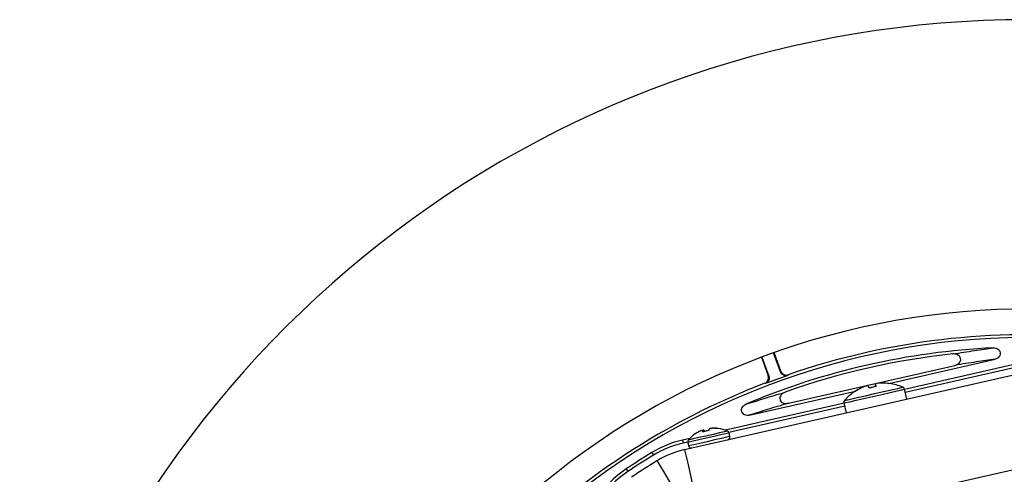
# Model space of a CAD drawing. Units: inches. Extents: x 1 to 59, y 3 to 220.
# Drawn here: x 42 to 47, y 124 to 126 of the extents above; entities that cross this region are included whole.
import ezdxf

# ---------------------------------------------------------------- set-up
doc = ezdxf.new("R2010")
doc.units = ezdxf.units.IN
doc.header["$MEASUREMENT"] = 0

msp = doc.modelspace()

# ---------------------------------------------------------------- linework, layer by layer
at = {"color": 7, "linetype": 'Continuous', "lineweight": 25}
for p, q in [((45.5198, 124.262), (45.555, 124.1652)), ((45.5223, 124.2629), (45.5583, 124.1637)), ((45.6192, 124.1859), (45.5831, 124.285)), ((45.6208, 124.1892), (45.5856, 124.2859)), ((46.1801, 124.1258), (46.7314, 124.2514)), ((45.1219, 123.7829), (47.1109, 124.236)), ((45.6598, 124.0234), (46.522, 124.2198)), ((46.8761, 124.2345), (46.2621, 124.0947)), ((46.8659, 124.2161), (46.2656, 124.0793)), ((45.6587, 124.1711), (45.6571, 124.1678)), ((45.5409, 124.1255), (45.5376, 124.127)), ((46.0708, 124.1154), (46.0708, 124.1153)), ((46.0783, 124.1026), (46.1105, 124.1099)), ((46.1125, 124.1096), (46.1105, 124.1244)), ((46.1117, 124.1247), (46.1137, 124.1098)), ((46.2734, 124.0452), (46.2618, 124.0962)), ((45.4573, 123.9611), (46.0086, 124.0867)), ((45.9482, 124.0231), (45.3342, 123.8833)), ((45.9517, 124.0078), (45.3514, 123.8711)), ((45.9478, 124.0247), (45.9594, 123.9737)), ((45.2648, 123.8935), (45.2634, 123.8934)), ((45.267, 123.8942), (45.2683, 123.8943)), ((45.1483, 123.8409), (45.1107, 123.8324)), ((45.2042, 123.8799), (45.203, 123.8794)), ((45.2157, 123.8823), (45.2156, 123.8825)), ((45.2179, 123.8757), (45.2157, 123.8824)), ((45.2218, 123.8839), (45.2223, 123.8838)), ((45.2494, 123.8902), (45.249, 123.8899)), ((45.3561, 123.851), (45.352, 123.8693)), ((45.1107, 123.8324), (45.1142, 123.817)), ((45.1381, 123.8225), (45.1142, 123.817)), ((45.1384, 123.8206), (45.1426, 123.8024)), ((44.9523, 123.768), (44.9604, 123.7546)), ((47.2175, 123.768), (45.2286, 123.3149)), ((44.8189, 123.6827), (44.8276, 123.6697))]:
    msp.add_line(p, q, dxfattribs=at)
at = {"color": 8, "linetype": 'Continuous', "lineweight": 25}
for p, q in [((45.2579, 123.8928), (45.2579, 123.893)), ((45.2595, 123.8934), (45.2596, 123.893)), ((45.2671, 123.8936), (45.267, 123.8942)), ((45.2683, 123.8943), (45.2685, 123.8936)), ((45.2167, 123.8795), (45.2155, 123.8834)), ((45.2179, 123.8757), (45.2157, 123.8823)), ((45.2176, 123.8839), (45.2198, 123.8762)), ((45.224, 123.8771), (45.2218, 123.8839)), ((45.2223, 123.8838), (45.2244, 123.8772))]:
    msp.add_line(p, q, dxfattribs=at)
at = {"color": 7, "linetype": 'Continuous', "lineweight": 25, "flags": 128}
for points in [[(45.555, 124.1652), (45.5568, 124.1644), (45.5583, 124.1637)], [(45.6192, 124.1859), (45.6199, 124.1874), (45.6208, 124.1892)], [(46.1821, 124.1255), (46.1823, 124.1257), (46.1825, 124.1259), (46.1827, 124.126), (46.1828, 124.1259), (46.1829, 124.1259), (46.1829, 124.1257), (46.1829, 124.1254)], [(45.2953, 123.8934), (45.2953, 123.8934), (45.295, 123.8933), (45.2944, 123.8932), (45.2935, 123.893), (45.2924, 123.8927), (45.291, 123.8924)], [(45.2474, 123.8824), (45.2433, 123.8815), (45.2392, 123.8806), (45.2352, 123.8797), (45.2311, 123.8787), (45.227, 123.8778), (45.223, 123.8769), (45.2191, 123.876), (45.2153, 123.8751)], [(45.1219, 123.7829), (45.1236, 123.7758), (45.1284, 123.7547), (45.1362, 123.7202), (45.1469, 123.6734), (45.16, 123.6157), (45.1753, 123.5489), (45.1921, 123.475), (45.21, 123.3962), (45.2286, 123.3149)], [(44.9787, 123.7247), (44.9825, 123.7185), (44.9937, 123.7), (45.0121, 123.6698), (45.0371, 123.6288), (45.0679, 123.5783), (45.1036, 123.5198), (45.1431, 123.4551), (45.1852, 123.3861), (45.2286, 123.3149)]]:
    msp.add_lwpolyline(points, dxfattribs=at)
at = {"color": 8, "linetype": 'Continuous', "lineweight": 25, "flags": 128}
for points in [[(45.9478, 124.0247), (45.9479, 124.0247), (45.9562, 124.0266), (45.9778, 124.0315), (46.0106, 124.039), (46.0518, 124.0484), (46.0977, 124.0589), (46.1443, 124.0695), (46.1873, 124.0793), (46.223, 124.0874), (46.2482, 124.0931), (46.2606, 124.096), (46.2618, 124.0962)], [(45.9511, 124.0379), (45.9512, 124.0379), (45.96, 124.0399), (45.9826, 124.0451), (46.017, 124.0529), (46.0597, 124.0626), (46.1066, 124.0733), (46.153, 124.0839), (46.1944, 124.0933), (46.2268, 124.1007), (46.247, 124.1053), (46.2531, 124.1067)], [(45.234, 123.8424), (45.1964, 123.8338), (45.1654, 123.8268), (45.1452, 123.8222), (45.1384, 123.8206)], [(45.232, 123.8536), (45.1964, 123.8455), (45.1669, 123.8388), (45.1477, 123.8344), (45.1413, 123.833)], [(45.344, 123.8791), (45.342, 123.8787), (45.3281, 123.8755), (45.3027, 123.8697), (45.2691, 123.8621), (45.232, 123.8536)], [(45.352, 123.8693), (45.3499, 123.8688), (45.3352, 123.8655), (45.3084, 123.8594), (45.2731, 123.8513), (45.234, 123.8424)], [(45.3561, 123.851), (45.354, 123.8505), (45.3394, 123.8472), (45.3126, 123.8411), (45.2773, 123.833), (45.2381, 123.8241)], [(45.2381, 123.8241), (45.2006, 123.8156), (45.1695, 123.8085), (45.1493, 123.8039), (45.1426, 123.8024)]]:
    msp.add_lwpolyline(points, dxfattribs=at)
at = {"color": 7, "linetype": 'Continuous', "lineweight": 25}
for centre, radius, start, end in [((46.8985, 120.5764), 5.435, 16.021, 163.979), ((46.8985, 120.5764), 3.935, 67.2147, 150.709), ((46.8985, 120.5764), 3.7868, 67.6637, 151.5382), ((46.8985, 120.5764), 3.8025, 84.4236, 109.0288), ((46.8985, 120.5764), 3.7382, 92.6851, 112.9813), ((46.8985, 120.5764), 3.7225, 95.9559, 109.7106), ((46.8985, 120.5764), 3.7999, 109.0674, 110.9326), ((46.8985, 120.5764), 3.8025, 110.9712, 135.5764), ((46.1487, 123.8646), 0.2626, 107.2659, 122.8631), ((46.1502, 123.8641), 0.2635, 107.2683, 122.8336), ((46.0005, 124.0729), 0.0832, 20.211, 30.8831), ((46.1626, 123.7947), 0.3185, 102.3494, 105.298), ((46.1678, 123.7958), 0.3186, 99.4114, 106.2547), ((46.1934, 124.1168), 0.0832, 174.7839, 185.4555), ((46.15, 123.8649), 0.2626, 82.8026, 98.4014), ((46.0397, 124.0967), 0.0772, 10.0202, 21.2526), ((46.1492, 123.8657), 0.2624, 66.6665, 82.6405), ((46.2471, 124.0929), 0.015, 12.8332, 66.6665), ((46.1492, 123.8657), 0.2624, 123.026, 139), ((46.0064, 124.0841), 0.00162, 53.6451, 98.0349), ((45.9624, 124.028), 0.015, 139, 192.8332), ((45.2692, 123.8523), 0.0428, 111.8758, 117.5571), ((45.2775, 123.739), 0.1551, 95.2158, 98.2557), ((45.2772, 123.7646), 0.13, 94.5118, 97.8306), ((45.2708, 123.7237), 0.1698, 83.1575, 92.0154), ((45.2741, 123.7269), 0.1675, 83.043, 91.9836), ((45.2725, 123.725), 0.1699, 65.1235, 82.2924), ((45.2725, 123.725), 0.1699, 123.3741, 140.543), ((45.0022, 124.6453), 0.7982, 282.8013, 282.8677), ((45.2703, 123.726), 0.1675, 113.6827, 122.6235), ((45.2512, 123.7585), 0.1301, 107.8398, 111.1545), ((45.2123, 123.8652), 0.0176, 79.2499, 87.886), ((45.2482, 123.8765), 0.0329, 169.9073, 182.464), ((45.2204, 123.8412), 0.0428, 88.1053, 93.7888), ((45.1939, 123.8567), 0.0392, 32.5632, 43.7332), ((45.2863, 123.8777), 0.0392, 161.9376, 173.0989), ((45.3379, 123.8661), 0.0144, 12.8332, 65.1235), ((45.3421, 123.8478), 0.0144, 282.8332, 12.8332), ((45.2286, 123.3149), 0.5307, 102.8332, 121.3745), ((45.2286, 123.3149), 0.515, 102.8332, 121.3745), ((45.1525, 123.8238), 0.0144, 140.543, 192.8332), ((45.1566, 123.8056), 0.0144, 192.8332, 282.8332), ((46.8985, 120.5764), 3.7382, 121.3745, 123.8014), ((46.8985, 120.5764), 3.7225, 121.3745, 123.8014), ((45.2286, 123.3149), 0.48, 102.8332, 121.3745), ((46.8985, 120.5764), 3.6875, 121.3745, 123.8014), ((45.1141, 123.2417), 0.5307, 123.8014, 216.4726), ((45.1141, 123.2417), 0.515, 123.8014, 216.4726)]:
    msp.add_arc(centre, radius, start, end, dxfattribs=at)
for points, knots in [([(46.5122, 124.2788), (46.5524, 124.2854), (46.5894, 124.2912), (46.6593, 124.3016), (46.6921, 124.3063), (46.7234, 124.3105)], [0, 0, 0, 0, 0.5, 0.5, 1, 1, 1, 1]), ([(46.7234, 124.3105), (46.7273, 124.3107), (46.7312, 124.3103), (46.7388, 124.3083), (46.7425, 124.3067), (46.749, 124.3024), (46.7519, 124.2995), (46.7563, 124.293), (46.7578, 124.2892), (46.7589, 124.2814), (46.7585, 124.2774), (46.7561, 124.2698), (46.7541, 124.2663), (46.7464, 124.2572), (46.7392, 124.2531), (46.7314, 124.2514)], [0, 0, 0, 0, 0.125, 0.125, 0.25, 0.25, 0.375, 0.375, 0.5, 0.5, 0.625, 0.625, 0.75, 0.75, 1, 1, 1, 1]), ([(46.522, 124.2198), (46.5262, 124.2207), (46.5302, 124.2222), (46.5379, 124.2262), (46.5414, 124.2287), (46.5475, 124.2348), (46.55, 124.2384), (46.5532, 124.2465), (46.5537, 124.2509), (46.5523, 124.2594), (46.5504, 124.2635), (46.5448, 124.2701), (46.5413, 124.2727), (46.5336, 124.2766), (46.5294, 124.2778), (46.5209, 124.2792), (46.5165, 124.2792), (46.5122, 124.2788)], [0, 0, 0, 0, 0.125, 0.125, 0.25, 0.25, 0.375, 0.375, 0.5, 0.5, 0.625, 0.625, 0.75, 0.75, 0.875, 0.875, 1, 1, 1, 1]), ([(46.7314, 124.2514), (46.7004, 124.2471), (46.6679, 124.2425), (46.5986, 124.2321), (46.5619, 124.2264), (46.522, 124.2198)], [0, 0, 0, 0, 0.5, 0.5, 1, 1, 1, 1]), ([(45.5376, 124.127), (45.5412, 124.1284), (45.5445, 124.1305), (45.5502, 124.1358), (45.5525, 124.139), (45.5573, 124.1496), (45.5577, 124.1579), (45.555, 124.1652)], [0, 0, 0, 0, 0.25, 0.25, 0.5, 0.5, 1, 1, 1, 1]), ([(45.5583, 124.1637), (45.5597, 124.16), (45.5603, 124.1562), (45.56, 124.1484), (45.5591, 124.1445), (45.5542, 124.134), (45.5482, 124.1283), (45.5409, 124.1255)], [0, 0, 0, 0, 0.25, 0.25, 0.5, 0.5, 1, 1, 1, 1]), ([(45.6571, 124.1678), (45.6534, 124.1665), (45.6496, 124.166), (45.6418, 124.1664), (45.638, 124.1674), (45.6275, 124.1724), (45.6219, 124.1785), (45.6192, 124.1859)], [0, 0, 0, 0, 0.25, 0.25, 0.5, 0.5, 1, 1, 1, 1]), ([(45.6208, 124.1892), (45.6221, 124.1855), (45.6241, 124.1821), (45.6294, 124.1764), (45.6325, 124.174), (45.643, 124.169), (45.6513, 124.1685), (45.6587, 124.1711)], [0, 0, 0, 0, 0.25, 0.25, 0.5, 0.5, 1, 1, 1, 1]), ([(45.439, 124.0179), (45.469, 124.0276), (45.5006, 124.0377), (45.568, 124.0585), (45.6039, 124.0693), (45.643, 124.0808)], [0, 0, 0, 0, 0.5, 0.5, 1, 1, 1, 1]), ([(45.643, 124.0808), (45.6389, 124.0793), (45.6351, 124.0774), (45.628, 124.0725), (45.6248, 124.0696), (45.6195, 124.0628), (45.6174, 124.0589), (45.6152, 124.0505), (45.6152, 124.046), (45.6176, 124.0378), (45.6201, 124.034), (45.6264, 124.028), (45.6302, 124.0259), (45.6383, 124.023), (45.6426, 124.0222), (45.6512, 124.022), (45.6555, 124.0224), (45.6598, 124.0234)], [0, 0, 0, 0, 0.125, 0.125, 0.25, 0.25, 0.375, 0.375, 0.5, 0.5, 0.625, 0.625, 0.75, 0.75, 0.875, 0.875, 1, 1, 1, 1]), ([(45.4573, 123.9611), (45.4534, 123.9602), (45.4495, 123.9599), (45.4417, 123.9605), (45.4378, 123.9615), (45.4306, 123.9646), (45.4273, 123.9669), (45.4218, 123.9725), (45.4197, 123.976), (45.4172, 123.9835), (45.4169, 123.9875), (45.4179, 123.9954), (45.4193, 123.9992), (45.4252, 124.0095), (45.4316, 124.0148), (45.439, 124.0179)], [0, 0, 0, 0, 0.125, 0.125, 0.25, 0.25, 0.375, 0.375, 0.5, 0.5, 0.625, 0.625, 0.75, 0.75, 1, 1, 1, 1]), ([(45.6598, 124.0234), (45.6209, 124.012), (45.5853, 124.0013), (45.5184, 123.9807), (45.4871, 123.9707), (45.4573, 123.9611)], [0, 0, 0, 0, 0.5, 0.5, 1, 1, 1, 1]), ([(45.2553, 123.8924), (45.2549, 123.8924), (45.2542, 123.8923), (45.2536, 123.8921), (45.2533, 123.892), (45.2532, 123.892)], [0, 0, 0, 0, 0.428753, 0.857549, 1, 1, 1, 1]), ([(45.2579, 123.893), (45.258, 123.8931), (45.2583, 123.8932), (45.259, 123.8933), (45.2594, 123.8934), (45.2595, 123.8934)], [0, 0, 0, 0, 0.428709, 0.857597, 1, 1, 1, 1]), ([(45.2129, 123.8828), (45.2128, 123.8828), (45.2125, 123.8828), (45.2118, 123.8826), (45.2114, 123.8825), (45.2113, 123.8824)], [0, 0, 0, 0, 0.428723, 0.857488, 1, 1, 1, 1]), ([(45.2155, 123.8834), (45.2159, 123.8835), (45.2166, 123.8837), (45.2172, 123.8838), (45.2175, 123.8838), (45.2176, 123.8839)], [0, 0, 0, 0, 0.428802, 0.857401, 1, 1, 1, 1])]:
    msp.add_open_spline(points, degree=3, knots=knots, dxfattribs=at)

doc.saveas('drawing.dxf')
